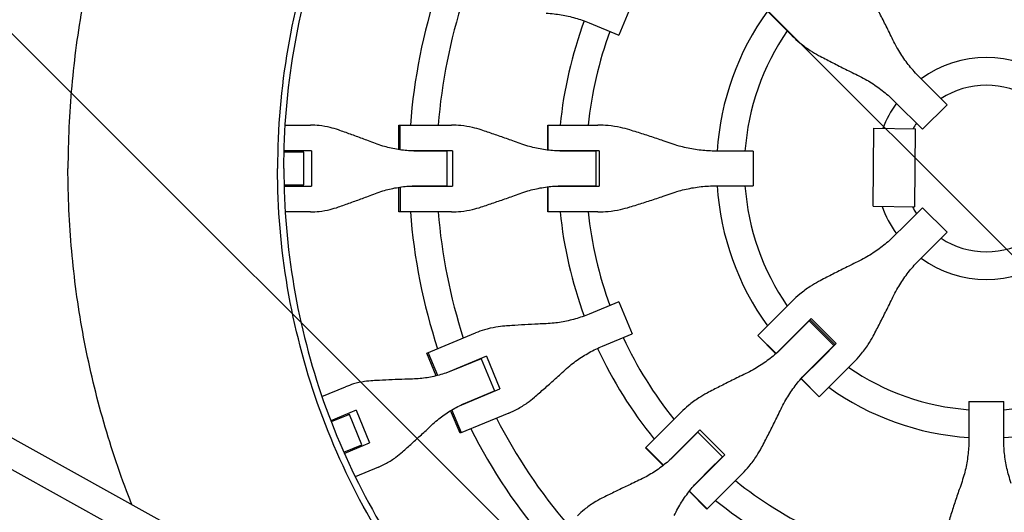
# Model space of a CAD drawing. Units: millimetres. Extents: x -1125 to 1125, y -3854 to 3854.
# Drawn here: x -557 to 10, y -198 to 86 of the extents above; entities that cross this region are included whole.
import ezdxf

# ---------------------------------------------------------------- set-up
doc = ezdxf.new("R2010")
doc.units = ezdxf.units.MM
doc.header["$LTSCALE"] = 20
doc.layers.add('2d', color=230, linetype='Continuous')
doc.layers.add('AS-Free_Space_Hatch', color=31, linetype='Continuous')

msp = doc.modelspace()

# ---------------------------------------------------------------- hatches: boundary and pattern name
at = {"layer": 'AS-Free_Space_Hatch'}
h = msp.add_hatch(dxfattribs=at)
h.set_pattern_fill('ANSI31', color=256, scale=100)
h.set_pattern_definition([(135, (1125, -3854.5), (-224.506, -224.506), [])])
h.paths.add_polyline_path([(-1125, -3854.5), (1125, -3854.5), (1125, 3854.5), (-1125, 3854.5)])

# ---------------------------------------------------------------- linework, layer by layer
at = {"layer": '2d'}
for p, q in [((-204.17, 95.41), (-211.84, 76.9)), ((-119.42, 84.04), (-131.75, 96.37)), ((-228.94, 83.99), (-211.84, 76.9)), ((-119.42, 84.04), (-111.89, 76.51)), ((-38.5, 52.67), (-22.62, 36.79)), ((-36.79, 22.62), (-52.67, 38.5)), ((-22.62, 36.79), (-36.79, 22.62)), ((-407.9, 25.02), (-407.9, 25.02)), ((-404.23, 25.02), (-389.64, 25.02)), ((-338.8, 25.02), (-308.33, 25.02)), ((-338.8, 10.86), (-338.8, 25.02)), ((-337.91, 10.72), (-337.91, 25.02)), ((-252.8, 25.02), (-223.9, 25.02)), ((-252.8, 10.57), (-252.8, 25.02)), ((-252.62, 10.55), (-252.62, 25.02)), ((-65.23, -21.83), (-64.77, 23.17)), ((-64.77, 23.17), (-40.77, 22.92)), ((-41.23, -22.08), (-40.77, 22.92)), ((-408.55, 9.5), (-408.55, 9.5)), ((-393.56, 9.5), (-404.89, 9.5)), ((-389.11, 10.2), (-404.87, 10.2)), ((-398.89, 9.5), (-398.89, 10.2)), ((-394.41, 10.2), (-394.41, 9.5)), ((-393.56, -9.5), (-393.56, 9.5)), ((-389.11, 10.2), (-389.11, -10.2)), ((-307.76, 10.2), (-333.03, 10.2)), ((-311.03, 10.02), (-327.9, 10.02)), ((-316.05, 10.02), (-316.05, 10.2)), ((-311.9, 10.02), (-311.9, 10.2)), ((-311.03, 10.02), (-311.03, -10.02)), ((-307.76, 10.2), (-307.76, -10.2)), ((-223.29, 10.2), (-248.94, 10.2)), ((-225.14, 10.02), (-243.65, 10.02)), ((-227.08, 10.02), (-227.08, 10.2)), ((-225.18, 10.02), (-225.18, 10.2)), ((-225.14, 10.02), (-225.14, -10.02)), ((-223.29, 10.2), (-223.29, -10.2)), ((-134.41, 10.02), (-155.79, 10.02)), ((-134.41, 10.02), (-134.41, -10.02)), ((-841.11, 0), (-350.13, -273.08)), ((-408.55, -9.5), (-408.55, -9.5)), ((-404.89, -9.5), (-393.56, -9.5)), ((-404.87, -10.2), (-389.11, -10.2)), ((-398.89, -10.2), (-398.89, -9.5)), ((-394.41, -9.5), (-394.41, -10.2)), ((-338.8, -25.02), (-338.8, -10.86)), ((-337.91, -10.72), (-337.91, -25.02)), ((-333.03, -10.2), (-307.76, -10.2)), ((-327.9, -10.02), (-311.03, -10.02)), ((-316.05, -10.2), (-316.05, -10.02)), ((-311.9, -10.2), (-311.9, -10.02)), ((-252.8, -25.02), (-252.8, -10.57)), ((-252.62, -25.02), (-252.62, -10.55)), ((-248.94, -10.2), (-223.29, -10.2)), ((-243.65, -10.02), (-225.14, -10.02)), ((-227.08, -10.2), (-227.08, -10.02)), ((-225.18, -10.2), (-225.18, -10.02)), ((-155.79, -10.02), (-134.41, -10.02)), ((-849.98, -13.37), (-357.74, -287.16)), ((-65.23, -21.83), (-41.23, -22.08)), ((-47.54, -33.38), (-36.79, -22.62)), ((-36.79, -22.62), (-22.62, -36.79)), ((-407.9, -25.02), (-407.9, -25.02)), ((-389.64, -25.02), (-404.23, -25.02)), ((-308.33, -25.02), (-338.8, -25.02)), ((-223.9, -25.02), (-252.8, -25.02)), ((-47.54, -33.38), (-52.67, -38.5)), ((-38.5, -52.67), (-22.62, -36.79)), ((-211.84, -76.9), (-228.94, -83.99)), ((-211.84, -76.9), (-204.17, -95.41)), ((-111.89, -76.51), (-119.42, -84.04)), ((-131.71, -96.33), (-119.42, -84.04)), ((-102.13, -87.96), (-117.24, -103.07)), ((-108.95, -94.52), (-100.97, -86.54)), ((-102.19, -88.03), (-102.32, -87.9)), ((-102.13, -87.96), (-87.96, -102.13)), ((-101.64, -87.22), (-87.22, -101.64)), ((-100.97, -86.54), (-86.54, -100.97)), ((-322.58, -106.54), (-294.43, -94.88)), ((-221.27, -102.5), (-204.17, -95.41)), ((-131.75, -96.37), (-131.71, -96.33)), ((-121.27, -106.84), (-131.75, -96.37)), ((-121.24, -106.81), (-131.71, -96.33)), ((-108.95, -94.52), (-121.2, -106.77)), ((-103.07, -117.24), (-87.96, -102.13)), ((-86.54, -100.97), (-94.52, -108.95)), ((-317.16, -119.62), (-322.58, -106.54)), ((-316.29, -119.41), (-321.76, -106.2)), ((-87.9, -102.32), (-88.03, -102.19)), ((-288.24, -108.35), (-311.58, -118.02)), ((-291.19, -109.77), (-306.78, -116.23)), ((-295.82, -111.69), (-295.89, -111.52)), ((-292.07, -109.94), (-292, -110.11)), ((-291.19, -109.77), (-283.52, -128.28)), ((-288.24, -108.35), (-280.43, -127.2)), ((-106.77, -121.2), (-94.52, -108.95)), ((-84.04, -119.42), (-76.51, -111.89)), ((-96.37, -131.75), (-106.84, -121.27)), ((-106.81, -121.24), (-96.33, -131.71)), ((-96.33, -131.71), (-106.81, -121.24)), ((-84.04, -119.42), (-96.33, -131.71)), ((-383.03, -131.58), (-369.55, -125.99)), ((-303.78, -136.87), (-280.43, -127.2)), ((-299.11, -134.74), (-283.52, -128.28)), ((-288.09, -130.37), (-288.16, -130.2)), ((-284.33, -128.62), (-284.26, -128.78)), ((-96.33, -131.71), (-96.37, -131.75)), ((-10.02, -134.41), (-10.02, -155.79)), ((-10.02, -134.41), (10.02, -134.41)), ((10.02, -155.79), (10.02, -134.41)), ((-363.39, -139.48), (-377.96, -145.51)), ((-367.23, -141.83), (-377.7, -146.17)), ((-368.29, -141.51), (-368.02, -142.16)), ((-359.96, -159.38), (-367.23, -141.83)), ((-363.39, -139.48), (-355.59, -158.33)), ((-303.44, -152.77), (-308.86, -139.68)), ((-302.61, -152.43), (-308.08, -139.22)), ((-275.28, -141.1), (-303.44, -152.77)), ((-176.01, -140.63), (-183.37, -147.99)), ((-381.09, -147.57), (-381.09, -147.57)), ((-372.16, -143.87), (-372.43, -143.23)), ((-196.45, -161.07), (-183.37, -147.99)), ((-174.32, -160.15), (-166.28, -152.11)), ((-172.9, -158.47), (-165.1, -150.68)), ((-166.44, -152.02), (-166.31, -152.15)), ((-166.28, -152.11), (-152.11, -166.28)), ((-165.1, -150.68), (-150.68, -165.1)), ((-370.15, -164.36), (-355.59, -158.33)), ((-172.9, -158.47), (-183.24, -168.81)), ((-167.65, -153.49), (-167.78, -153.36)), ((-370.43, -163.72), (-359.96, -159.38)), ((-364.63, -162.07), (-364.89, -161.43)), ((-360.75, -159.71), (-360.48, -160.36)), ((-186.23, -171.28), (-196.45, -161.07)), ((-196.32, -160.94), (-186.09, -171.17)), ((-174.32, -160.15), (-179.37, -165.2)), ((-373.82, -165.12), (-373.82, -165.12)), ((-373.54, -165.76), (-373.53, -165.76)), ((-152.11, -166.28), (-160.15, -174.32)), ((-150.68, -165.1), (-158.47, -172.9)), ((-153.36, -167.78), (-153.49, -167.65)), ((-152.15, -166.31), (-152.02, -166.44)), ((-350.4, -172.22), (-363.88, -177.8)), ((-168.81, -183.24), (-158.47, -172.9)), ((-165.2, -179.37), (-160.15, -174.32)), ((-147.99, -183.37), (-140.63, -176.01)), ((-161.07, -196.45), (-171.28, -186.23)), ((-171.17, -186.09), (-160.94, -196.32)), ((-147.99, -183.37), (-161.07, -196.45))]:
    msp.add_line(p, q, dxfattribs=at)
for radius, start, end in [(333, 161.8085, 175.6915), (317, 162.0265, 175.4735), (155.5, 144.2582, 176.3064), (247, 159.8393, 174.1868), (231, 159.9854, 173.7826), (139.5, 145.3311, 175.8821), (64, 54.0051, 125.9949), (48, 57.046, 122.954), (64, 144.0051, 158.8286), (48, 147.046, 151.4583), (333, 178.2447, 178.247), (317, 178.1561, 178.1891), (247, 177.6333, 177.6607), (231, 177.4692, 177.5146), (333, 181.753, 181.7553), (317, 181.8109, 181.8439), (247, 182.3393, 182.3667), (231, 182.4854, 182.5308), (155.5, 183.6936, 215.7418), (139.5, 184.1179, 214.6689), (64, 199.9944, 215.9949), (48, 207.3647, 212.954), (333, 184.3085, 198.1915), (317, 184.5265, 197.9735), (247, 185.8132, 200.1607), (231, 186.2174, 200.0146), (48, 237.046, 302.954), (64, 234.0051, 305.9949), (139.5, 220.8069, 220.8821), (231, 204.9854, 218.7826), (247, 204.8393, 219.1868), (155.5, 221.239, 221.3064), (139.5, 229.1179, 229.1931), (317, 200.6561, 200.6891), (333, 200.7447, 200.747), (155.5, 228.6936, 228.761), (139.5, 235.3311, 265.8821), (139.5, 274.1179, 304.6689), (317, 204.3109, 204.3439), (155.5, 234.2582, 266.3064), (155.5, 273.6936, 305.7418), (333, 204.253, 204.2553), (317, 207.0265, 220.4735), (333, 206.8085, 220.6915), (231, 222.4692, 222.5146), (247, 222.6333, 222.6607), (231, 227.4854, 227.5308), (247, 227.3393, 227.3667), (231, 231.2174, 245.0146), (247, 230.8132, 245.1607)]:
    msp.add_arc((0, 0), radius, start, end, dxfattribs=at)
msp.add_open_spline([(-318.68, 255.83), (-332.91, 238.11), (-358.54, 200.11), (-387.1, 136.98), (-404.7, 69.58), (-408.66, 23.19), (-408.66, 0)], degree=3, dxfattribs=at)
for points, knots in [([(-405, 0), (-405, 22.67), (-401.19, 68.02), (-384.13, 134.29), (-365.41, 176.15), (-343.18, 216.28), (-330.32, 235.48), (-315.83, 253.53)], [0, 0, 0, 0, 0.25, 0.5, 0.75, 0.75, 1, 1, 1, 1]), ([(-492.74, 193.76), (-493.76, 191.18), (-494.75, 188.59), (-498.51, 178.56), (-501.14, 171.06), (-506.07, 155.88), (-508.35, 148.26), (-514.67, 125.32), (-518.17, 109.92), (-523.8, 78.89), (-525.91, 63.27), (-528.75, 31.8), (-529.47, 15.96), (-529.47, 0)], [0.1829549, 0.1829549, 0.1829549, 0.1829549, 0.1913434, 0.1913434, 0.2152613, 0.2152613, 0.2391793, 0.2391793, 0.2870151, 0.2870151, 0.334851, 0.334851, 0.3826868, 0.3826868, 0.3826868, 0.3826868]), ([(-53.81, 74.18), (-54.49, 75.58), (-55.18, 77), (-57.07, 80.84), (-58.3, 83.28), (-60.77, 88.14), (-62.02, 90.56), (-63.92, 94.18), (-64.58, 95.43), (-65.23, 96.66)], [2.966856, 2.966856, 2.966856, 2.966856, 7.467226, 7.467226, 14.934453, 14.934453, 22.401679, 22.401679, 26.438499, 26.438499, 26.438499, 26.438499]), ([(-253.85, 89.56), (-252.31, 89.49), (-250.76, 89.38), (-246.46, 88.92), (-243.71, 88.45), (-238.28, 87.22), (-235.59, 86.44), (-231.6, 85.05), (-230.26, 84.53), (-228.94, 83.99)], [225.767218, 225.767218, 225.767218, 225.767218, 230.381704, 230.381704, 238.633479, 238.633479, 246.885254, 246.885254, 251.132786, 251.132786, 251.132786, 251.132786]), ([(-111.89, 76.51), (-110.49, 75.11), (-109.02, 73.77), (-105.58, 70.92), (-103.57, 69.44), (-99.91, 67.06), (-98.31, 66.11), (-96.66, 65.23)], [15.919502, 15.919502, 15.919502, 15.919502, 21.749816, 21.749816, 28.999755, 28.999755, 34.403507, 34.403507, 34.403507, 34.403507]), ([(-38.5, 52.67), (-39.53, 53.7), (-40.54, 54.77), (-43.43, 57.99), (-45.23, 60.23), (-48.6, 64.92), (-50.15, 67.37), (-52.36, 71.29), (-53.11, 72.73), (-53.81, 74.18)], [12.256019, 12.256019, 12.256019, 12.256019, 16.503551, 16.503551, 24.755326, 24.755326, 33.007102, 33.007102, 37.621588, 37.621588, 37.621588, 37.621588]), ([(-96.66, 65.23), (-95.43, 64.58), (-94.18, 63.92), (-90.56, 62.02), (-88.14, 60.77), (-83.28, 58.3), (-80.84, 57.07), (-77, 55.18), (-75.58, 54.49), (-74.18, 53.81)], [3.430406, 3.430406, 3.430406, 3.430406, 7.467226, 7.467226, 14.934453, 14.934453, 22.401679, 22.401679, 26.90205, 26.90205, 26.90205, 26.90205]), ([(-74.18, 53.81), (-72.73, 53.11), (-71.29, 52.36), (-67.37, 50.15), (-64.92, 48.6), (-60.23, 45.23), (-57.99, 43.43), (-54.77, 40.54), (-53.7, 39.53), (-52.67, 38.5)], [225.767218, 225.767218, 225.767218, 225.767218, 230.381704, 230.381704, 238.633479, 238.633479, 246.885254, 246.885254, 251.132786, 251.132786, 251.132786, 251.132786]), ([(-373.57, 22.22), (-375.13, 22.76), (-376.7, 23.23), (-380.38, 24.13), (-382.5, 24.51), (-386.29, 24.93), (-387.98, 25.02), (-389.64, 25.02)], [196.919636, 196.919636, 196.919636, 196.919636, 202.323387, 202.323387, 209.573326, 209.573326, 215.40364, 215.40364, 215.40364, 215.40364]), ([(-291.25, 22.22), (-292.9, 22.76), (-294.56, 23.23), (-298.47, 24.13), (-300.72, 24.51), (-304.76, 24.93), (-306.55, 25.02), (-308.33, 25.02)], [196.919636, 196.919636, 196.919636, 196.919636, 202.323387, 202.323387, 209.573326, 209.573326, 215.40364, 215.40364, 215.40364, 215.40364]), ([(-205.5, 22.22), (-207.26, 22.76), (-209.04, 23.23), (-213.23, 24.13), (-215.66, 24.51), (-220.03, 24.93), (-221.97, 25.02), (-223.9, 25.02)], [196.919636, 196.919636, 196.919636, 196.919636, 202.323387, 202.323387, 209.573326, 209.573326, 215.40364, 215.40364, 215.40364, 215.40364]), ([(-352.18, 14.4), (-353.51, 14.91), (-354.88, 15.43), (-358.54, 16.81), (-360.87, 17.67), (-365.49, 19.36), (-367.79, 20.18), (-371.22, 21.4), (-372.41, 21.82), (-373.57, 22.22)], [2.966856, 2.966856, 2.966856, 2.966856, 7.467226, 7.467226, 14.934453, 14.934453, 22.401679, 22.401679, 26.438499, 26.438499, 26.438499, 26.438499]), ([(-268.8, 14.4), (-270.19, 14.91), (-271.61, 15.43), (-275.45, 16.81), (-277.88, 17.67), (-282.74, 19.36), (-285.15, 20.18), (-288.77, 21.4), (-290.03, 21.82), (-291.25, 22.22)], [2.966856, 2.966856, 2.966856, 2.966856, 7.467226, 7.467226, 14.934453, 14.934453, 22.401679, 22.401679, 26.438499, 26.438499, 26.438499, 26.438499]), ([(-181.77, 14.4), (-183.23, 14.91), (-184.72, 15.43), (-188.74, 16.81), (-191.31, 17.67), (-196.44, 19.36), (-199, 20.18), (-202.85, 21.4), (-204.19, 21.82), (-205.5, 22.22)], [2.966856, 2.966856, 2.966856, 2.966856, 7.467226, 7.467226, 14.934453, 14.934453, 22.401679, 22.401679, 26.438499, 26.438499, 26.438499, 26.438499]), ([(-327.9, 10.02), (-329.29, 10.02), (-330.68, 10.06), (-334.77, 10.29), (-337.46, 10.61), (-342.77, 11.54), (-345.39, 12.17), (-349.37, 13.39), (-350.79, 13.87), (-352.18, 14.4)], [12.256019, 12.256019, 12.256019, 12.256019, 16.503551, 16.503551, 24.755326, 24.755326, 33.007102, 33.007102, 37.621588, 37.621588, 37.621588, 37.621588]), ([(-243.65, 10.02), (-245.08, 10.02), (-246.52, 10.06), (-250.73, 10.29), (-253.51, 10.61), (-259.01, 11.54), (-261.73, 12.17), (-265.88, 13.39), (-267.35, 13.87), (-268.8, 14.4)], [12.256019, 12.256019, 12.256019, 12.256019, 16.503551, 16.503551, 24.755326, 24.755326, 33.007102, 33.007102, 37.621588, 37.621588, 37.621588, 37.621588]), ([(-155.79, 10.02), (-157.25, 10.02), (-158.72, 10.06), (-163.05, 10.29), (-165.91, 10.61), (-171.59, 11.54), (-174.41, 12.17), (-178.73, 13.39), (-180.26, 13.87), (-181.77, 14.4)], [12.256019, 12.256019, 12.256019, 12.256019, 16.503551, 16.503551, 24.755326, 24.755326, 33.007102, 33.007102, 37.621588, 37.621588, 37.621588, 37.621588]), ([(-492.74, -193.76), (-493.76, -191.18), (-494.75, -188.59), (-498.51, -178.56), (-501.14, -171.06), (-506.07, -155.88), (-508.35, -148.26), (-514.67, -125.32), (-518.17, -109.92), (-523.8, -78.89), (-525.91, -63.27), (-528.75, -31.8), (-529.47, -15.96), (-529.47, 0)], [0.1829549, 0.1829549, 0.1829549, 0.1829549, 0.1913434, 0.1913434, 0.2152613, 0.2152613, 0.2391793, 0.2391793, 0.2870151, 0.2870151, 0.334851, 0.334851, 0.3826868, 0.3826868, 0.3826868, 0.3826868]), ([(-318.68, -255.83), (-333.1, -237.86), (-346, -218.68), (-368.38, -178.41), (-377.87, -157.33), (-393.16, -113.86), (-398.96, -91.49), (-406.71, -46.07), (-408.66, -23.04), (-408.66, 0)], [0, 0, 0, 0, 0.25, 0.25, 0.5, 0.5, 0.75, 0.75, 1, 1, 1, 1]), ([(-405, 0), (-405, -22.83), (-403.07, -45.66), (-395.38, -90.67), (-389.63, -112.84), (-374.48, -155.92), (-365.08, -176.81), (-342.9, -216.72), (-330.12, -235.73), (-315.83, -253.53)], [0, 0, 0, 0, 0.25, 0.25, 0.5, 0.5, 0.75, 0.75, 1, 1, 1, 1]), ([(-352.18, -14.4), (-350.79, -13.87), (-349.37, -13.39), (-345.39, -12.17), (-342.77, -11.54), (-337.46, -10.61), (-334.77, -10.29), (-330.68, -10.06), (-329.29, -10.02), (-327.9, -10.02)], [225.767218, 225.767218, 225.767218, 225.767218, 230.381704, 230.381704, 238.633479, 238.633479, 246.885254, 246.885254, 251.132786, 251.132786, 251.132786, 251.132786]), ([(-268.8, -14.4), (-267.35, -13.87), (-265.88, -13.39), (-261.73, -12.17), (-259.01, -11.54), (-253.51, -10.61), (-250.73, -10.29), (-246.52, -10.06), (-245.08, -10.02), (-243.65, -10.02)], [225.767218, 225.767218, 225.767218, 225.767218, 230.381704, 230.381704, 238.633479, 238.633479, 246.885254, 246.885254, 251.132786, 251.132786, 251.132786, 251.132786]), ([(-181.77, -14.4), (-180.26, -13.87), (-178.73, -13.39), (-174.41, -12.17), (-171.59, -11.54), (-165.91, -10.61), (-163.05, -10.29), (-158.72, -10.06), (-157.25, -10.02), (-155.79, -10.02)], [225.767218, 225.767218, 225.767218, 225.767218, 230.381704, 230.381704, 238.633479, 238.633479, 246.885254, 246.885254, 251.132786, 251.132786, 251.132786, 251.132786]), ([(-373.57, -22.22), (-372.41, -21.82), (-371.22, -21.4), (-367.79, -20.18), (-365.49, -19.36), (-360.87, -17.67), (-358.54, -16.81), (-354.88, -15.43), (-353.51, -14.91), (-352.18, -14.4)], [3.430406, 3.430406, 3.430406, 3.430406, 7.467226, 7.467226, 14.934453, 14.934453, 22.401679, 22.401679, 26.90205, 26.90205, 26.90205, 26.90205]), ([(-291.25, -22.22), (-290.03, -21.82), (-288.77, -21.4), (-285.15, -20.18), (-282.74, -19.36), (-277.88, -17.67), (-275.45, -16.81), (-271.61, -15.43), (-270.19, -14.91), (-268.8, -14.4)], [3.430406, 3.430406, 3.430406, 3.430406, 7.467226, 7.467226, 14.934453, 14.934453, 22.401679, 22.401679, 26.90205, 26.90205, 26.90205, 26.90205]), ([(-205.5, -22.22), (-204.19, -21.82), (-202.85, -21.4), (-199, -20.18), (-196.44, -19.36), (-191.31, -17.67), (-188.74, -16.81), (-184.72, -15.43), (-183.23, -14.91), (-181.77, -14.4)], [3.430406, 3.430406, 3.430406, 3.430406, 7.467226, 7.467226, 14.934453, 14.934453, 22.401679, 22.401679, 26.90205, 26.90205, 26.90205, 26.90205]), ([(-389.64, -25.02), (-387.98, -25.02), (-386.29, -24.93), (-382.5, -24.51), (-380.38, -24.13), (-376.7, -23.23), (-375.13, -22.76), (-373.57, -22.22)], [15.919502, 15.919502, 15.919502, 15.919502, 21.749816, 21.749816, 28.999755, 28.999755, 34.403507, 34.403507, 34.403507, 34.403507]), ([(-308.33, -25.02), (-306.55, -25.02), (-304.76, -24.93), (-300.72, -24.51), (-298.47, -24.13), (-294.56, -23.23), (-292.9, -22.76), (-291.25, -22.22)], [15.919502, 15.919502, 15.919502, 15.919502, 21.749816, 21.749816, 28.999755, 28.999755, 34.403507, 34.403507, 34.403507, 34.403507]), ([(-223.9, -25.02), (-221.97, -25.02), (-220.03, -24.93), (-215.66, -24.51), (-213.23, -24.13), (-209.04, -23.23), (-207.26, -22.76), (-205.5, -22.22)], [15.919502, 15.919502, 15.919502, 15.919502, 21.749816, 21.749816, 28.999755, 28.999755, 34.403507, 34.403507, 34.403507, 34.403507]), ([(-52.67, -38.5), (-53.7, -39.53), (-54.77, -40.54), (-57.99, -43.43), (-60.23, -45.23), (-64.92, -48.6), (-67.37, -50.15), (-71.29, -52.36), (-72.73, -53.11), (-74.18, -53.81)], [12.256019, 12.256019, 12.256019, 12.256019, 16.503551, 16.503551, 24.755326, 24.755326, 33.007102, 33.007102, 37.621588, 37.621588, 37.621588, 37.621588]), ([(-74.18, -53.81), (-75.58, -54.49), (-77, -55.18), (-80.84, -57.07), (-83.28, -58.3), (-88.14, -60.77), (-90.56, -62.02), (-94.18, -63.92), (-95.43, -64.58), (-96.66, -65.23)], [2.966856, 2.966856, 2.966856, 2.966856, 7.467226, 7.467226, 14.934453, 14.934453, 22.401679, 22.401679, 26.438499, 26.438499, 26.438499, 26.438499]), ([(-53.81, -74.18), (-53.11, -72.73), (-52.36, -71.29), (-50.15, -67.37), (-48.6, -64.92), (-45.23, -60.23), (-43.43, -57.99), (-40.54, -54.77), (-39.53, -53.7), (-38.5, -52.67)], [225.767218, 225.767218, 225.767218, 225.767218, 230.381704, 230.381704, 238.633479, 238.633479, 246.885254, 246.885254, 251.132786, 251.132786, 251.132786, 251.132786]), ([(-96.66, -65.23), (-98.31, -66.11), (-99.91, -67.06), (-103.57, -69.44), (-105.58, -70.92), (-109.02, -73.77), (-110.49, -75.11), (-111.89, -76.51)], [196.919636, 196.919636, 196.919636, 196.919636, 202.323387, 202.323387, 209.573326, 209.573326, 215.40364, 215.40364, 215.40364, 215.40364]), ([(-65.23, -96.66), (-64.58, -95.43), (-63.92, -94.18), (-62.02, -90.56), (-60.77, -88.14), (-58.3, -83.28), (-57.07, -80.84), (-55.18, -77), (-54.49, -75.58), (-53.81, -74.18)], [3.430406, 3.430406, 3.430406, 3.430406, 7.467226, 7.467226, 14.934453, 14.934453, 22.401679, 22.401679, 26.90205, 26.90205, 26.90205, 26.90205]), ([(-228.94, -83.99), (-230.26, -84.53), (-231.6, -85.05), (-235.59, -86.44), (-238.28, -87.22), (-243.71, -88.45), (-246.46, -88.92), (-250.76, -89.38), (-252.31, -89.49), (-253.85, -89.56)], [12.256019, 12.256019, 12.256019, 12.256019, 16.503551, 16.503551, 24.755326, 24.755326, 33.007102, 33.007102, 37.621588, 37.621588, 37.621588, 37.621588]), ([(-253.85, -89.56), (-255.33, -89.62), (-256.84, -89.69), (-260.91, -89.88), (-263.49, -90.02), (-268.62, -90.31), (-271.17, -90.48), (-274.98, -90.74), (-276.3, -90.83), (-277.58, -90.93)], [2.966856, 2.966856, 2.966856, 2.966856, 7.467226, 7.467226, 14.934453, 14.934453, 22.401679, 22.401679, 26.438499, 26.438499, 26.438499, 26.438499]), ([(-277.58, -90.93), (-279.31, -91.06), (-281.03, -91.26), (-284.98, -91.92), (-287.21, -92.44), (-291.1, -93.6), (-292.79, -94.2), (-294.43, -94.88)], [196.919636, 196.919636, 196.919636, 196.919636, 202.323387, 202.323387, 209.573326, 209.573326, 215.40364, 215.40364, 215.40364, 215.40364]), ([(-76.51, -111.89), (-75.11, -110.49), (-73.77, -109.02), (-70.92, -105.58), (-69.44, -103.57), (-67.06, -99.91), (-66.11, -98.31), (-65.23, -96.66)], [15.919502, 15.919502, 15.919502, 15.919502, 21.749816, 21.749816, 28.999755, 28.999755, 34.403507, 34.403507, 34.403507, 34.403507]), ([(-242.83, -116.17), (-241.69, -115.12), (-240.52, -114.11), (-237.15, -111.4), (-234.88, -109.79), (-230.16, -106.82), (-227.71, -105.46), (-223.9, -103.63), (-222.59, -103.04), (-221.27, -102.5)], [225.767218, 225.767218, 225.767218, 225.767218, 230.381704, 230.381704, 238.633479, 238.633479, 246.885254, 246.885254, 251.132786, 251.132786, 251.132786, 251.132786]), ([(-117.24, -103.07), (-118.28, -104.11), (-119.34, -105.12), (-122.57, -108.01), (-124.81, -109.81), (-129.5, -113.17), (-131.93, -114.72), (-135.84, -116.91), (-137.27, -117.65), (-138.72, -118.35)], [12.256019, 12.256019, 12.256019, 12.256019, 16.503551, 16.503551, 24.755326, 24.755326, 33.007102, 33.007102, 37.621588, 37.621588, 37.621588, 37.621588]), ([(-306.78, -116.23), (-308.06, -116.76), (-309.36, -117.26), (-313.23, -118.6), (-315.83, -119.34), (-321.1, -120.51), (-323.75, -120.93), (-327.9, -121.33), (-329.39, -121.43), (-330.88, -121.47)], [12.256019, 12.256019, 12.256019, 12.256019, 16.503551, 16.503551, 24.755326, 24.755326, 33.007102, 33.007102, 37.621588, 37.621588, 37.621588, 37.621588]), ([(-260.58, -131.99), (-259.6, -131.14), (-258.6, -130.28), (-255.72, -127.77), (-253.81, -126.08), (-249.97, -122.66), (-248.05, -120.94), (-245.03, -118.2), (-243.92, -117.17), (-242.83, -116.17)], [3.430406, 3.430406, 3.430406, 3.430406, 7.467226, 7.467226, 14.934453, 14.934453, 22.401679, 22.401679, 26.90205, 26.90205, 26.90205, 26.90205]), ([(-138.72, -118.35), (-140.11, -119.02), (-141.53, -119.71), (-145.34, -121.58), (-147.77, -122.78), (-152.59, -125.21), (-154.98, -126.44), (-158.57, -128.31), (-159.81, -128.96), (-161.02, -129.6)], [2.966856, 2.966856, 2.966856, 2.966856, 7.467226, 7.467226, 14.934453, 14.934453, 22.401679, 22.401679, 26.438499, 26.438499, 26.438499, 26.438499]), ([(-118.35, -138.72), (-117.65, -137.27), (-116.91, -135.84), (-114.72, -131.93), (-113.17, -129.5), (-109.81, -124.81), (-108.01, -122.57), (-105.12, -119.34), (-104.11, -118.28), (-103.07, -117.24)], [225.767218, 225.767218, 225.767218, 225.767218, 230.381704, 230.381704, 238.633479, 238.633479, 246.885254, 246.885254, 251.132786, 251.132786, 251.132786, 251.132786]), ([(-353.63, -122.43), (-355.28, -122.52), (-356.91, -122.69), (-360.66, -123.27), (-362.76, -123.73), (-366.43, -124.8), (-368.02, -125.36), (-369.55, -125.99)], [196.919636, 196.919636, 196.919636, 196.919636, 202.323387, 202.323387, 209.573326, 209.573326, 215.40364, 215.40364, 215.40364, 215.40364]), ([(-330.88, -121.47), (-332.31, -121.51), (-333.77, -121.55), (-337.68, -121.68), (-340.16, -121.77), (-345.08, -121.98), (-347.51, -122.1), (-351.15, -122.29), (-352.41, -122.36), (-353.63, -122.43)], [2.966856, 2.966856, 2.966856, 2.966856, 7.467226, 7.467226, 14.934453, 14.934453, 22.401679, 22.401679, 26.438499, 26.438499, 26.438499, 26.438499]), ([(-161.02, -129.6), (-162.65, -130.46), (-164.24, -131.39), (-167.84, -133.71), (-169.82, -135.16), (-173.21, -137.96), (-174.65, -139.27), (-176.01, -140.63)], [196.919636, 196.919636, 196.919636, 196.919636, 202.323387, 202.323387, 209.573326, 209.573326, 215.40364, 215.40364, 215.40364, 215.40364]), ([(-319.86, -148.08), (-318.78, -147.06), (-317.66, -146.07), (-314.44, -143.42), (-312.26, -141.84), (-307.72, -138.94), (-305.35, -137.62), (-301.66, -135.84), (-300.39, -135.27), (-299.11, -134.74)], [225.767218, 225.767218, 225.767218, 225.767218, 230.381704, 230.381704, 238.633479, 238.633479, 246.885254, 246.885254, 251.132786, 251.132786, 251.132786, 251.132786]), ([(-275.28, -141.1), (-273.64, -140.43), (-272.02, -139.65), (-268.45, -137.72), (-266.51, -136.52), (-263.25, -134.18), (-261.89, -133.12), (-260.58, -131.99)], [15.919502, 15.919502, 15.919502, 15.919502, 21.749816, 21.749816, 28.999755, 28.999755, 34.403507, 34.403507, 34.403507, 34.403507]), ([(-129.6, -161.02), (-128.96, -159.81), (-128.31, -158.57), (-126.44, -154.98), (-125.21, -152.59), (-122.78, -147.77), (-121.58, -145.34), (-119.71, -141.53), (-119.02, -140.11), (-118.35, -138.72)], [3.430406, 3.430406, 3.430406, 3.430406, 7.467226, 7.467226, 14.934453, 14.934453, 22.401679, 22.401679, 26.90205, 26.90205, 26.90205, 26.90205]), ([(-336.63, -163.49), (-335.71, -162.67), (-334.78, -161.83), (-332.07, -159.39), (-330.26, -157.75), (-326.64, -154.42), (-324.82, -152.73), (-321.96, -150.06), (-320.9, -149.06), (-319.86, -148.08)], [3.430406, 3.430406, 3.430406, 3.430406, 7.467226, 7.467226, 14.934453, 14.934453, 22.401679, 22.401679, 26.90205, 26.90205, 26.90205, 26.90205]), ([(-10.02, -155.79), (-10.02, -157.25), (-10.06, -158.72), (-10.29, -163.05), (-10.61, -165.91), (-11.54, -171.59), (-12.17, -174.41), (-13.39, -178.73), (-13.87, -180.26), (-14.4, -181.77)], [12.256019, 12.256019, 12.256019, 12.256019, 16.503551, 16.503551, 24.755326, 24.755326, 33.007102, 33.007102, 37.621588, 37.621588, 37.621588, 37.621588]), ([(14.4, -181.77), (13.87, -180.26), (13.39, -178.73), (12.17, -174.41), (11.54, -171.59), (10.61, -165.91), (10.29, -163.05), (10.06, -158.72), (10.02, -157.25), (10.02, -155.79)], [225.767218, 225.767218, 225.767218, 225.767218, 230.381704, 230.381704, 238.633479, 238.633479, 246.885254, 246.885254, 251.132786, 251.132786, 251.132786, 251.132786]), ([(-350.4, -172.22), (-348.87, -171.58), (-347.35, -170.86), (-344.01, -169.02), (-342.19, -167.86), (-339.13, -165.62), (-337.86, -164.59), (-336.63, -163.49)], [15.919502, 15.919502, 15.919502, 15.919502, 21.749816, 21.749816, 28.999755, 28.999755, 34.403507, 34.403507, 34.403507, 34.403507]), ([(-140.63, -176.01), (-139.27, -174.65), (-137.96, -173.21), (-135.16, -169.82), (-133.71, -167.84), (-131.39, -164.24), (-130.46, -162.65), (-129.6, -161.02)], [15.919502, 15.919502, 15.919502, 15.919502, 21.749816, 21.749816, 28.999755, 28.999755, 34.403507, 34.403507, 34.403507, 34.403507]), ([(-179.37, -165.2), (-180.38, -166.22), (-181.43, -167.2), (-184.58, -170.02), (-186.76, -171.76), (-191.31, -174.99), (-193.68, -176.47), (-197.47, -178.54), (-198.85, -179.24), (-200.25, -179.89)], [12.256019, 12.256019, 12.256019, 12.256019, 16.503551, 16.503551, 24.755326, 24.755326, 33.007102, 33.007102, 37.621588, 37.621588, 37.621588, 37.621588]), ([(-200.25, -179.89), (-201.6, -180.51), (-202.97, -181.15), (-206.65, -182.89), (-208.99, -184), (-213.61, -186.24), (-215.9, -187.36), (-219.33, -189.06), (-220.51, -189.65), (-221.66, -190.23)], [2.966856, 2.966856, 2.966856, 2.966856, 7.467226, 7.467226, 14.934453, 14.934453, 22.401679, 22.401679, 26.438499, 26.438499, 26.438499, 26.438499]), ([(-179.89, -200.25), (-179.24, -198.85), (-178.54, -197.47), (-176.47, -193.68), (-174.99, -191.31), (-171.76, -186.76), (-170.02, -184.58), (-167.2, -181.43), (-166.22, -180.38), (-165.2, -179.37)], [225.767218, 225.767218, 225.767218, 225.767218, 230.381704, 230.381704, 238.633479, 238.633479, 246.885254, 246.885254, 251.132786, 251.132786, 251.132786, 251.132786]), ([(-14.4, -181.77), (-14.91, -183.23), (-15.43, -184.72), (-16.81, -188.74), (-17.67, -191.31), (-19.36, -196.44), (-20.18, -199), (-21.4, -202.85), (-21.82, -204.19), (-22.22, -205.5)], [2.966856, 2.966856, 2.966856, 2.966856, 7.467226, 7.467226, 14.934453, 14.934453, 22.401679, 22.401679, 26.438499, 26.438499, 26.438499, 26.438499]), ([(-221.66, -190.23), (-223.21, -191.01), (-224.71, -191.86), (-228.11, -193.98), (-229.97, -195.31), (-233.12, -197.87), (-234.45, -199.07), (-235.71, -200.33)], [196.919636, 196.919636, 196.919636, 196.919636, 202.323387, 202.323387, 209.573326, 209.573326, 215.40364, 215.40364, 215.40364, 215.40364])]:
    msp.add_open_spline(points, degree=3, knots=knots, dxfattribs=at)

doc.saveas('drawing.dxf')
